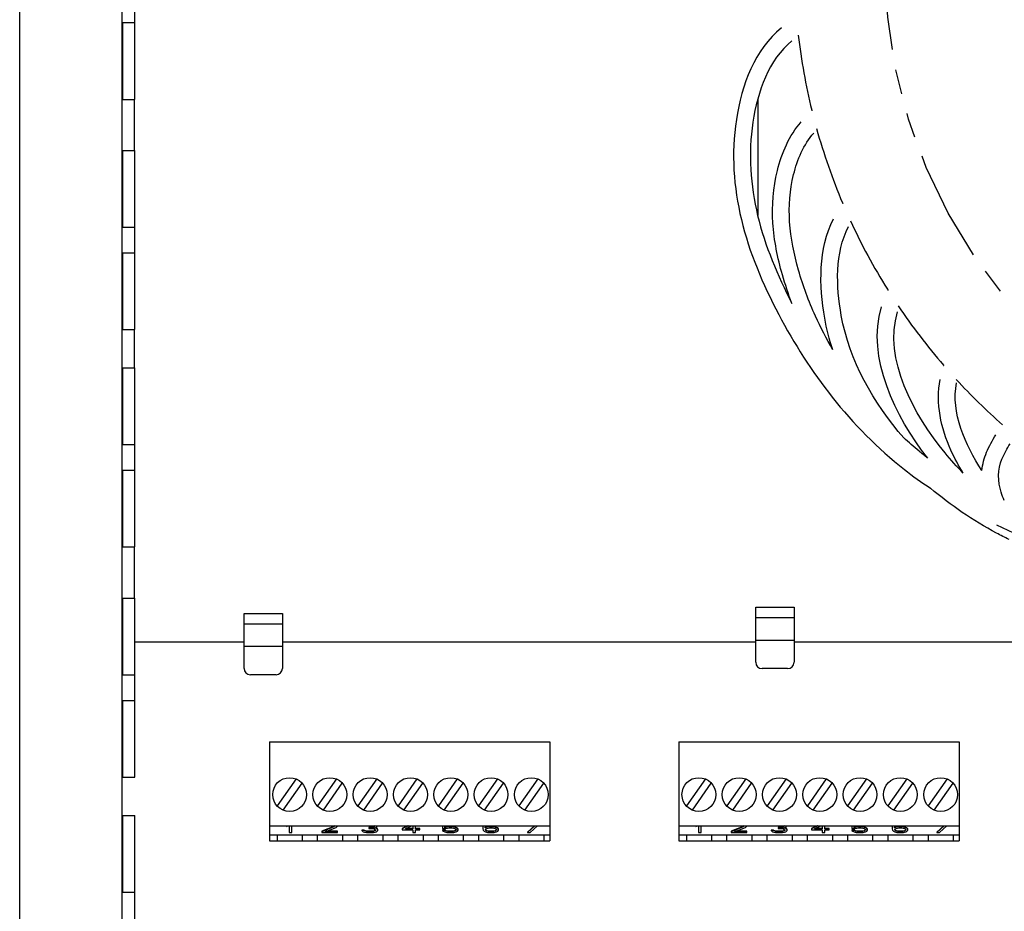
# Model space of a CAD drawing. Units: inches. Extents: x -0.1 to 54.2, y -20.9 to 24.3.
# Drawn here: x 33.4 to 38.2, y 4.4 to 8.7 of the extents above; entities that cross this region are included whole.
import ezdxf

# ---------------------------------------------------------------- set-up
doc = ezdxf.new("R2010")
doc.units = ezdxf.units.IN
doc.header["$LTSCALE"] = 1.21
doc.header["$MEASUREMENT"] = 0
doc.linetypes.add('PHANTOM', pattern=[0.8, 0.45, -0.05, 0.1, -0.05, 0.1, -0.05])
doc.layers.add('DRAWING', color=7, linetype='CONTINUOUS')

msp = doc.modelspace()

# ---------------------------------------------------------------- linework, layer by layer
at = {"layer": 'DRAWING', "linetype": 'Continuous'}
for p, q in [((33.3529, -2.7329), (33.3529, 14.2671)), ((33.8529, -2.4829), (33.8529, 14.0171)), ((33.9154, 8.3296), (33.9154, 9.2046)), ((33.8554, 8.7046), (33.8554, 8.3296)), ((33.8554, 8.7046), (33.9154, 8.7046)), ((33.8554, 8.3296), (33.9154, 8.3296)), ((36.9589, 8.3297), (36.9589, 7.7616)), ((33.8554, 8.0796), (33.8554, 7.7046)), ((33.8554, 8.0796), (33.9154, 8.0796)), ((33.9154, 7.2046), (33.9154, 8.0796)), ((33.8554, 7.7046), (33.9154, 7.7046)), ((33.8554, 7.5796), (33.8554, 7.2046)), ((33.8554, 7.5796), (33.9154, 7.5796)), ((33.8554, 7.2046), (33.9154, 7.2046)), ((33.8554, 7.0171), (33.8554, 6.6421)), ((33.8554, 7.0171), (33.9154, 7.0171)), ((33.9154, 6.1421), (33.9154, 7.0171)), ((33.8554, 6.6421), (33.9154, 6.6421)), ((33.8554, 6.5171), (33.8554, 6.1421)), ((33.8554, 6.5171), (33.9154, 6.5171)), ((33.8554, 6.1421), (33.9154, 6.1421)), ((33.8554, 5.8921), (33.8554, 5.5171)), ((33.8554, 5.8921), (33.9154, 5.8921)), ((33.9154, 5.0171), (33.9154, 5.8921)), ((36.9492, 5.5788), (36.9492, 5.8471)), ((37.1367, 5.8471), (37.1367, 5.5788)), ((34.4492, 5.5488), (34.4492, 5.8171)), ((34.6367, 5.8171), (34.6367, 5.5488)), ((36.9492, 5.7971), (37.1367, 5.7971)), ((34.4492, 5.7671), (34.6367, 5.7671)), ((34.4492, 5.6771), (33.9154, 5.6771)), ((36.9492, 5.6771), (34.6367, 5.6771)), ((39.2096, 5.6771), (37.1367, 5.6771)), ((37.1054, 5.5476), (36.9804, 5.5476)), ((33.8554, 5.5171), (33.9154, 5.5171)), ((34.6054, 5.5176), (34.4804, 5.5176)), ((33.8554, 5.3921), (33.8554, 5.0171)), ((33.8554, 5.3921), (33.9154, 5.3921)), ((34.5734, 5.1901), (34.5734, 4.7051)), ((34.5734, 5.1901), (35.9434, 5.1901)), ((35.9434, 5.1901), (35.9434, 4.7051)), ((36.5734, 5.1901), (36.5734, 4.7051)), ((36.5734, 5.1901), (37.9434, 5.1901)), ((37.9434, 5.1901), (37.9434, 4.7051)), ((33.8554, 5.0171), (33.9154, 5.0171)), ((34.7036, 5.0081), (34.6112, 4.8762)), ((34.9005, 5.0081), (34.8081, 4.8762)), ((35.0973, 5.0081), (35.0049, 4.8762)), ((35.2942, 5.0081), (35.2018, 4.8762)), ((35.491, 5.0081), (35.3986, 4.8762)), ((35.6879, 5.0081), (35.5955, 4.8762)), ((35.8847, 5.0081), (35.7923, 4.8762)), ((36.7036, 5.0081), (36.6112, 4.8762)), ((36.9005, 5.0081), (36.8081, 4.8762)), ((37.0973, 5.0081), (37.0049, 4.8762)), ((37.2942, 5.0081), (37.2018, 4.8762)), ((37.491, 5.0081), (37.3986, 4.8762)), ((37.6879, 5.0081), (37.5955, 4.8762)), ((37.8847, 5.0081), (37.7923, 4.8762)), ((34.64, 4.8555), (34.7324, 4.9874)), ((34.8368, 4.8555), (34.9292, 4.9874)), ((35.0337, 4.8555), (35.1261, 4.9874)), ((35.2305, 4.8555), (35.3229, 4.9874)), ((35.4274, 4.8555), (35.5198, 4.9874)), ((35.6242, 4.8555), (35.7166, 4.9874)), ((35.8211, 4.8555), (35.9135, 4.9874)), ((36.64, 4.8555), (36.7324, 4.9874)), ((36.8368, 4.8555), (36.9292, 4.9874)), ((37.0337, 4.8555), (37.1261, 4.9874)), ((37.2305, 4.8555), (37.3229, 4.9874)), ((37.4274, 4.8555), (37.5198, 4.9874)), ((37.6242, 4.8555), (37.7166, 4.9874)), ((37.8211, 4.8555), (37.9135, 4.9874)), ((33.8554, 4.8296), (33.8554, 4.4546)), ((33.8554, 4.8296), (33.9154, 4.8296)), ((33.9154, 3.9546), (33.9154, 4.8296)), ((34.5734, 4.7791), (35.9434, 4.7791)), ((34.6568, 4.7791), (34.6568, 4.7754)), ((34.6568, 4.7754), (34.6641, 4.7791)), ((34.6696, 4.7791), (34.6696, 4.746)), ((34.6824, 4.746), (34.6824, 4.7791)), ((34.8883, 4.7754), (34.8287, 4.7524)), ((34.8883, 4.7736), (34.8287, 4.7506)), ((34.8457, 4.7506), (34.899, 4.7708)), ((34.8926, 4.7791), (34.8883, 4.7754)), ((34.8926, 4.7773), (34.8883, 4.7736)), ((34.8883, 4.7754), (34.8883, 4.7736)), ((34.8926, 4.7791), (34.8926, 4.7773)), ((34.899, 4.7708), (34.9033, 4.7736)), ((34.9033, 4.7736), (34.9054, 4.7773)), ((34.9054, 4.7773), (34.9054, 4.7791)), ((35.0596, 4.7717), (35.0596, 4.7662)), ((35.0681, 4.7717), (35.0596, 4.7717)), ((35.0681, 4.7699), (35.0596, 4.7699)), ((35.0596, 4.7662), (35.0681, 4.7662)), ((35.0809, 4.7735), (35.0681, 4.7717)), ((35.0681, 4.7717), (35.0681, 4.7699)), ((35.0809, 4.7717), (35.0681, 4.7699)), ((35.0681, 4.7662), (35.0809, 4.7653)), ((35.0852, 4.7754), (35.0809, 4.7735)), ((35.0852, 4.7736), (35.0809, 4.7717)), ((35.0809, 4.7735), (35.0809, 4.7717)), ((35.0809, 4.7653), (35.0873, 4.7635)), ((35.0894, 4.7791), (35.0852, 4.7754)), ((35.0894, 4.7773), (35.0852, 4.7736)), ((35.0852, 4.7754), (35.0852, 4.7736)), ((35.0852, 4.7681), (35.0937, 4.7708)), ((35.0958, 4.7662), (35.0852, 4.7681)), ((35.0873, 4.7635), (35.0916, 4.7598)), ((35.0958, 4.768), (35.0888, 4.7692)), ((35.0894, 4.7791), (35.0894, 4.7773)), ((35.0937, 4.7708), (35.098, 4.7736)), ((35.0958, 4.768), (35.0958, 4.7662)), ((35.1001, 4.7653), (35.0958, 4.768)), ((35.1001, 4.7635), (35.0958, 4.7662)), ((35.098, 4.7736), (35.1001, 4.7773)), ((35.1001, 4.7773), (35.1001, 4.7791)), ((35.1001, 4.7653), (35.1001, 4.7635)), ((35.1022, 4.7616), (35.1001, 4.7653)), ((35.1022, 4.7598), (35.1001, 4.7635)), ((35.2489, 4.7791), (35.2224, 4.7662)), ((35.2526, 4.7791), (35.2224, 4.7644)), ((35.2224, 4.7662), (35.2224, 4.7588)), ((35.2373, 4.7644), (35.2678, 4.7791)), ((35.2735, 4.7644), (35.2373, 4.7644)), ((35.2735, 4.7662), (35.241, 4.7662)), ((35.2735, 4.7791), (35.2735, 4.7644)), ((35.2863, 4.7644), (35.2863, 4.7791)), ((35.3076, 4.7662), (35.2863, 4.7662)), ((35.3076, 4.7644), (35.2863, 4.7644)), ((35.3076, 4.7588), (35.3076, 4.7662)), ((35.4192, 4.7791), (35.4192, 4.7653)), ((35.4192, 4.7653), (35.4341, 4.7653)), ((35.4299, 4.7699), (35.4299, 4.7791)), ((35.4405, 4.7745), (35.4299, 4.7717)), ((35.4405, 4.7727), (35.4299, 4.7699)), ((35.4341, 4.7653), (35.4427, 4.7681)), ((35.4512, 4.7754), (35.4405, 4.7745)), ((35.4405, 4.7745), (35.4405, 4.7727)), ((35.4512, 4.7736), (35.4405, 4.7727)), ((35.4427, 4.7681), (35.4512, 4.769)), ((35.4512, 4.7754), (35.4512, 4.7736)), ((35.464, 4.7754), (35.4512, 4.7754)), ((35.464, 4.7736), (35.4512, 4.7736)), ((35.4512, 4.769), (35.464, 4.769)), ((35.464, 4.7754), (35.464, 4.7736)), ((35.4746, 4.7745), (35.464, 4.7754)), ((35.4746, 4.7727), (35.464, 4.7736)), ((35.464, 4.769), (35.4725, 4.7681)), ((35.4725, 4.7681), (35.4789, 4.7662)), ((35.4746, 4.7745), (35.4746, 4.7727)), ((35.4853, 4.7717), (35.4746, 4.7745)), ((35.4853, 4.7699), (35.4746, 4.7727)), ((35.4789, 4.7662), (35.4832, 4.7635)), ((35.4832, 4.7635), (35.4853, 4.7607)), ((35.4853, 4.7717), (35.4853, 4.7699)), ((35.4917, 4.768), (35.4853, 4.7717)), ((35.4917, 4.7662), (35.4853, 4.7699)), ((35.4917, 4.768), (35.4917, 4.7662)), ((35.4959, 4.7634), (35.4917, 4.768)), ((35.4959, 4.7616), (35.4917, 4.7662)), ((35.4959, 4.7579), (35.4959, 4.7634)), ((35.6182, 4.7791), (35.6161, 4.7726)), ((35.6182, 4.7773), (35.6161, 4.7708)), ((35.6161, 4.7726), (35.6161, 4.7644)), ((35.6161, 4.7644), (35.6182, 4.7579)), ((35.6182, 4.7791), (35.6182, 4.7773)), ((35.6199, 4.7791), (35.6182, 4.7773)), ((35.6267, 4.7708), (35.6288, 4.7763)), ((35.6395, 4.7745), (35.6267, 4.7708)), ((35.6395, 4.7727), (35.6267, 4.769)), ((35.6267, 4.769), (35.6267, 4.7708)), ((35.6288, 4.7763), (35.631, 4.7791)), ((35.6288, 4.7616), (35.631, 4.7644)), ((35.631, 4.7644), (35.6352, 4.7662)), ((35.6352, 4.7662), (35.6416, 4.7681)), ((35.6502, 4.7754), (35.6395, 4.7745)), ((35.6395, 4.7745), (35.6395, 4.7727)), ((35.6502, 4.7736), (35.6395, 4.7727)), ((35.6416, 4.7681), (35.648, 4.769)), ((35.648, 4.769), (35.6629, 4.769)), ((35.6502, 4.7754), (35.6502, 4.7736)), ((35.6608, 4.7754), (35.6502, 4.7754)), ((35.6608, 4.7736), (35.6502, 4.7736)), ((35.6608, 4.7754), (35.6608, 4.7736)), ((35.6715, 4.7745), (35.6608, 4.7754)), ((35.6715, 4.7727), (35.6608, 4.7736)), ((35.6629, 4.769), (35.6693, 4.7681)), ((35.6693, 4.7681), (35.6757, 4.7662)), ((35.6715, 4.7745), (35.6715, 4.7727)), ((35.6821, 4.7717), (35.6715, 4.7745)), ((35.6821, 4.7699), (35.6715, 4.7727)), ((35.6757, 4.7662), (35.68, 4.7644)), ((35.68, 4.7644), (35.6821, 4.7616)), ((35.6821, 4.7717), (35.6821, 4.7699)), ((35.6885, 4.7689), (35.6821, 4.7717)), ((35.6885, 4.7671), (35.6821, 4.7699)), ((35.6885, 4.7689), (35.6885, 4.7671)), ((35.6928, 4.7643), (35.6885, 4.7689)), ((35.6928, 4.7625), (35.6885, 4.7671)), ((35.6928, 4.7579), (35.6928, 4.7643)), ((35.8687, 4.7791), (35.8342, 4.7478)), ((35.8707, 4.7791), (35.8342, 4.746)), ((35.847, 4.746), (35.8835, 4.7791)), ((36.5734, 4.7791), (37.9434, 4.7791)), ((36.6568, 4.7791), (36.6568, 4.7754)), ((36.6568, 4.7754), (36.6641, 4.7791)), ((36.6696, 4.7791), (36.6696, 4.746)), ((36.6824, 4.746), (36.6824, 4.7791)), ((36.8883, 4.7754), (36.8287, 4.7524)), ((36.8883, 4.7736), (36.8287, 4.7506)), ((36.8457, 4.7506), (36.899, 4.7708)), ((36.8926, 4.7791), (36.8883, 4.7754)), ((36.8926, 4.7773), (36.8883, 4.7736)), ((36.8883, 4.7754), (36.8883, 4.7736)), ((36.8926, 4.7791), (36.8926, 4.7773)), ((36.899, 4.7708), (36.9033, 4.7736)), ((36.9033, 4.7736), (36.9054, 4.7773)), ((36.9054, 4.7773), (36.9054, 4.7791)), ((37.0596, 4.7717), (37.0596, 4.7662)), ((37.0681, 4.7717), (37.0596, 4.7717)), ((37.0681, 4.7699), (37.0596, 4.7699)), ((37.0596, 4.7662), (37.0681, 4.7662)), ((37.0809, 4.7735), (37.0681, 4.7717)), ((37.0681, 4.7717), (37.0681, 4.7699)), ((37.0809, 4.7717), (37.0681, 4.7699)), ((37.0681, 4.7662), (37.0809, 4.7653)), ((37.0852, 4.7754), (37.0809, 4.7735)), ((37.0852, 4.7736), (37.0809, 4.7717)), ((37.0809, 4.7735), (37.0809, 4.7717)), ((37.0809, 4.7653), (37.0873, 4.7635)), ((37.0894, 4.7791), (37.0852, 4.7754)), ((37.0894, 4.7773), (37.0852, 4.7736)), ((37.0852, 4.7754), (37.0852, 4.7736)), ((37.0852, 4.7681), (37.0937, 4.7708)), ((37.0958, 4.7662), (37.0852, 4.7681)), ((37.0873, 4.7635), (37.0916, 4.7598)), ((37.0958, 4.768), (37.0888, 4.7692)), ((37.0894, 4.7791), (37.0894, 4.7773)), ((37.0937, 4.7708), (37.098, 4.7736)), ((37.0958, 4.768), (37.0958, 4.7662)), ((37.1001, 4.7653), (37.0958, 4.768)), ((37.1001, 4.7635), (37.0958, 4.7662)), ((37.098, 4.7736), (37.1001, 4.7773)), ((37.1001, 4.7773), (37.1001, 4.7791)), ((37.1022, 4.7616), (37.1001, 4.7653)), ((37.1001, 4.7653), (37.1001, 4.7635)), ((37.1022, 4.7598), (37.1001, 4.7635)), ((37.2489, 4.7791), (37.2224, 4.7662)), ((37.2526, 4.7791), (37.2224, 4.7644)), ((37.2224, 4.7662), (37.2224, 4.7588)), ((37.2373, 4.7644), (37.2678, 4.7791)), ((37.2735, 4.7644), (37.2373, 4.7644)), ((37.2735, 4.7662), (37.241, 4.7662)), ((37.2735, 4.7791), (37.2735, 4.7644)), ((37.2863, 4.7644), (37.2863, 4.7791)), ((37.3076, 4.7662), (37.2863, 4.7662)), ((37.3076, 4.7644), (37.2863, 4.7644)), ((37.3076, 4.7588), (37.3076, 4.7662)), ((37.4192, 4.7791), (37.4192, 4.7653)), ((37.4192, 4.7653), (37.4341, 4.7653)), ((37.4299, 4.7699), (37.4299, 4.7791)), ((37.4405, 4.7745), (37.4299, 4.7717)), ((37.4405, 4.7727), (37.4299, 4.7699)), ((37.4341, 4.7653), (37.4427, 4.7681)), ((37.4512, 4.7754), (37.4405, 4.7745)), ((37.4405, 4.7745), (37.4405, 4.7727)), ((37.4512, 4.7736), (37.4405, 4.7727)), ((37.4427, 4.7681), (37.4512, 4.769)), ((37.4512, 4.7754), (37.4512, 4.7736)), ((37.464, 4.7754), (37.4512, 4.7754)), ((37.464, 4.7736), (37.4512, 4.7736)), ((37.4512, 4.769), (37.464, 4.769)), ((37.464, 4.7754), (37.464, 4.7736)), ((37.4746, 4.7745), (37.464, 4.7754)), ((37.4746, 4.7727), (37.464, 4.7736)), ((37.464, 4.769), (37.4725, 4.7681)), ((37.4725, 4.7681), (37.4789, 4.7662)), ((37.4746, 4.7745), (37.4746, 4.7727)), ((37.4853, 4.7717), (37.4746, 4.7745)), ((37.4853, 4.7699), (37.4746, 4.7727)), ((37.4789, 4.7662), (37.4832, 4.7635)), ((37.4832, 4.7635), (37.4853, 4.7607)), ((37.4853, 4.7717), (37.4853, 4.7699)), ((37.4917, 4.768), (37.4853, 4.7717)), ((37.4917, 4.7662), (37.4853, 4.7699)), ((37.4959, 4.7634), (37.4917, 4.768)), ((37.4917, 4.768), (37.4917, 4.7662)), ((37.4959, 4.7616), (37.4917, 4.7662)), ((37.4959, 4.7579), (37.4959, 4.7634)), ((37.6182, 4.7791), (37.6161, 4.7726)), ((37.6182, 4.7773), (37.6161, 4.7708)), ((37.6161, 4.7726), (37.6161, 4.7644)), ((37.6161, 4.7644), (37.6182, 4.7579)), ((37.6182, 4.7791), (37.6182, 4.7773)), ((37.6199, 4.7791), (37.6182, 4.7773)), ((37.6267, 4.7708), (37.6288, 4.7763)), ((37.6395, 4.7745), (37.6267, 4.7708)), ((37.6395, 4.7727), (37.6267, 4.769)), ((37.6267, 4.769), (37.6267, 4.7708)), ((37.6288, 4.7763), (37.631, 4.7791)), ((37.6288, 4.7616), (37.631, 4.7644)), ((37.631, 4.7644), (37.6352, 4.7662)), ((37.6352, 4.7662), (37.6416, 4.7681)), ((37.6502, 4.7754), (37.6395, 4.7745)), ((37.6395, 4.7745), (37.6395, 4.7727)), ((37.6502, 4.7736), (37.6395, 4.7727)), ((37.6416, 4.7681), (37.648, 4.769)), ((37.648, 4.769), (37.6629, 4.769)), ((37.6502, 4.7754), (37.6502, 4.7736)), ((37.6608, 4.7754), (37.6502, 4.7754)), ((37.6608, 4.7736), (37.6502, 4.7736)), ((37.6608, 4.7754), (37.6608, 4.7736)), ((37.6715, 4.7745), (37.6608, 4.7754)), ((37.6715, 4.7727), (37.6608, 4.7736)), ((37.6629, 4.769), (37.6693, 4.7681)), ((37.6693, 4.7681), (37.6757, 4.7662)), ((37.6715, 4.7745), (37.6715, 4.7727)), ((37.6821, 4.7717), (37.6715, 4.7745)), ((37.6821, 4.7699), (37.6715, 4.7727)), ((37.6757, 4.7662), (37.68, 4.7644)), ((37.68, 4.7644), (37.6821, 4.7616)), ((37.6821, 4.7717), (37.6821, 4.7699)), ((37.6885, 4.7689), (37.6821, 4.7717)), ((37.6885, 4.7671), (37.6821, 4.7699)), ((37.6885, 4.7689), (37.6885, 4.7671)), ((37.6928, 4.7643), (37.6885, 4.7689)), ((37.6928, 4.7625), (37.6885, 4.7671)), ((37.6928, 4.7579), (37.6928, 4.7643)), ((37.8687, 4.7791), (37.8342, 4.7478)), ((37.8707, 4.7791), (37.8342, 4.746)), ((37.847, 4.746), (37.8835, 4.7791)), ((34.5734, 4.7351), (35.9434, 4.7351)), ((34.6104, 4.7351), (34.6104, 4.7051)), ((34.6696, 4.746), (34.6824, 4.746)), ((34.7332, 4.7351), (34.7332, 4.7051)), ((34.8072, 4.7351), (34.8072, 4.7051)), ((34.8287, 4.7524), (34.8287, 4.746)), ((34.8287, 4.746), (34.9054, 4.746)), ((34.9054, 4.7506), (34.8457, 4.7506)), ((34.9054, 4.7524), (34.8505, 4.7524)), ((34.9054, 4.746), (34.9054, 4.7524)), ((34.9301, 4.7351), (34.9301, 4.7051)), ((35.0041, 4.7351), (35.0041, 4.7051)), ((35.0255, 4.7579), (35.0255, 4.7561)), ((35.0362, 4.7579), (35.0255, 4.7579)), ((35.0255, 4.7561), (35.0276, 4.7533)), ((35.0362, 4.7561), (35.0255, 4.7561)), ((35.0276, 4.7533), (35.0319, 4.7506)), ((35.0319, 4.7506), (35.0383, 4.7487)), ((35.0362, 4.7579), (35.0362, 4.7561)), ((35.0383, 4.7561), (35.0362, 4.7579)), ((35.0383, 4.7542), (35.0362, 4.7561)), ((35.0383, 4.7561), (35.0383, 4.7542)), ((35.0426, 4.7542), (35.0383, 4.7561)), ((35.0426, 4.7524), (35.0383, 4.7542)), ((35.0383, 4.7487), (35.0468, 4.7469)), ((35.0426, 4.7542), (35.0426, 4.7524)), ((35.0468, 4.7533), (35.0426, 4.7542)), ((35.0468, 4.7515), (35.0426, 4.7524)), ((35.0468, 4.7533), (35.0468, 4.7515)), ((35.0575, 4.7524), (35.0468, 4.7533)), ((35.0575, 4.7506), (35.0468, 4.7515)), ((35.0468, 4.7469), (35.0553, 4.746)), ((35.0553, 4.746), (35.0724, 4.746)), ((35.0575, 4.7524), (35.0575, 4.7506)), ((35.0703, 4.7524), (35.0575, 4.7524)), ((35.0703, 4.7506), (35.0575, 4.7506)), ((35.0809, 4.7533), (35.0703, 4.7524)), ((35.0703, 4.7524), (35.0703, 4.7506)), ((35.0809, 4.7515), (35.0703, 4.7506)), ((35.0724, 4.746), (35.0809, 4.7469)), ((35.0852, 4.7542), (35.0809, 4.7533)), ((35.0809, 4.7533), (35.0809, 4.7515)), ((35.0852, 4.7524), (35.0809, 4.7515)), ((35.0809, 4.7469), (35.0894, 4.7487)), ((35.0894, 4.7561), (35.0852, 4.7542)), ((35.0852, 4.7542), (35.0852, 4.7524)), ((35.0894, 4.7542), (35.0852, 4.7524)), ((35.0916, 4.7579), (35.0894, 4.7561)), ((35.0894, 4.7561), (35.0894, 4.7542)), ((35.0916, 4.7561), (35.0894, 4.7542)), ((35.0894, 4.7487), (35.0958, 4.7506)), ((35.0916, 4.7598), (35.0916, 4.7561)), ((35.0958, 4.7506), (35.1001, 4.7533)), ((35.1001, 4.7533), (35.1022, 4.7561)), ((35.1022, 4.7561), (35.1022, 4.7616)), ((35.1269, 4.7351), (35.1269, 4.7051)), ((35.2009, 4.7351), (35.2009, 4.7051)), ((35.2224, 4.7588), (35.2735, 4.7588)), ((35.2735, 4.7588), (35.2735, 4.746)), ((35.2735, 4.746), (35.2863, 4.746)), ((35.2863, 4.746), (35.2863, 4.7588)), ((35.2863, 4.7588), (35.3076, 4.7588)), ((35.3238, 4.7351), (35.3238, 4.7051)), ((35.3978, 4.7351), (35.3978, 4.7051)), ((35.4192, 4.7588), (35.4192, 4.757)), ((35.432, 4.7588), (35.4192, 4.7588)), ((35.4192, 4.757), (35.4235, 4.7533)), ((35.432, 4.757), (35.4192, 4.757)), ((35.4235, 4.7533), (35.4299, 4.7496)), ((35.4299, 4.7496), (35.4405, 4.7469)), ((35.432, 4.7588), (35.432, 4.757)), ((35.4363, 4.7551), (35.432, 4.7588)), ((35.4363, 4.7533), (35.432, 4.757)), ((35.4363, 4.7551), (35.4363, 4.7533)), ((35.4427, 4.7533), (35.4363, 4.7551)), ((35.4427, 4.7515), (35.4363, 4.7533)), ((35.4405, 4.7469), (35.4512, 4.746)), ((35.4427, 4.7533), (35.4427, 4.7515)), ((35.4512, 4.7524), (35.4427, 4.7533)), ((35.4512, 4.7506), (35.4427, 4.7515)), ((35.4512, 4.7524), (35.4512, 4.7506)), ((35.464, 4.7524), (35.4512, 4.7524)), ((35.464, 4.7506), (35.4512, 4.7506)), ((35.4512, 4.746), (35.464, 4.746)), ((35.4725, 4.7533), (35.464, 4.7524)), ((35.464, 4.7524), (35.464, 4.7506)), ((35.4725, 4.7515), (35.464, 4.7506)), ((35.464, 4.746), (35.4746, 4.7469)), ((35.4789, 4.7551), (35.4725, 4.7533)), ((35.4725, 4.7533), (35.4725, 4.7515)), ((35.4789, 4.7533), (35.4725, 4.7515)), ((35.4746, 4.7469), (35.4853, 4.7496)), ((35.4832, 4.7579), (35.4789, 4.7551)), ((35.4832, 4.7561), (35.4789, 4.7533)), ((35.4789, 4.7551), (35.4789, 4.7533)), ((35.4853, 4.7607), (35.4832, 4.7579)), ((35.4853, 4.7588), (35.4832, 4.7561)), ((35.4832, 4.7579), (35.4832, 4.7561)), ((35.4853, 4.7607), (35.4853, 4.7588)), ((35.4853, 4.7496), (35.4917, 4.7533)), ((35.4917, 4.7533), (35.4959, 4.7579)), ((35.5206, 4.7351), (35.5206, 4.7051)), ((35.5946, 4.7351), (35.5946, 4.7051)), ((35.6182, 4.7579), (35.6224, 4.7533)), ((35.6224, 4.7533), (35.6288, 4.7496)), ((35.6288, 4.7588), (35.6288, 4.7616)), ((35.631, 4.7579), (35.6288, 4.7607)), ((35.631, 4.7561), (35.6288, 4.7588)), ((35.6288, 4.7496), (35.6395, 4.7469)), ((35.631, 4.7579), (35.631, 4.7561)), ((35.6352, 4.7551), (35.631, 4.7579)), ((35.6352, 4.7533), (35.631, 4.7561)), ((35.6352, 4.7551), (35.6352, 4.7533)), ((35.6416, 4.7533), (35.6352, 4.7551)), ((35.6416, 4.7515), (35.6352, 4.7533)), ((35.6395, 4.7469), (35.6502, 4.746)), ((35.6416, 4.7533), (35.6416, 4.7515)), ((35.648, 4.7524), (35.6416, 4.7533)), ((35.648, 4.7506), (35.6416, 4.7515)), ((35.648, 4.7524), (35.648, 4.7506)), ((35.6629, 4.7524), (35.648, 4.7524)), ((35.6629, 4.7506), (35.648, 4.7506)), ((35.6502, 4.746), (35.6608, 4.746)), ((35.6608, 4.746), (35.6715, 4.7469)), ((35.6693, 4.7533), (35.6629, 4.7524)), ((35.6629, 4.7524), (35.6629, 4.7506)), ((35.6693, 4.7515), (35.6629, 4.7506)), ((35.6757, 4.7551), (35.6693, 4.7533)), ((35.6693, 4.7533), (35.6693, 4.7515)), ((35.6757, 4.7533), (35.6693, 4.7515)), ((35.6715, 4.7469), (35.6821, 4.7496)), ((35.68, 4.7579), (35.6757, 4.7551)), ((35.68, 4.7561), (35.6757, 4.7533)), ((35.6757, 4.7551), (35.6757, 4.7533)), ((35.6821, 4.7607), (35.68, 4.7579)), ((35.6821, 4.7588), (35.68, 4.7561)), ((35.68, 4.7579), (35.68, 4.7561)), ((35.6821, 4.7616), (35.6821, 4.7588)), ((35.6821, 4.7496), (35.6885, 4.7533)), ((35.6885, 4.7533), (35.6928, 4.7579)), ((35.7175, 4.7351), (35.7175, 4.7051)), ((35.7915, 4.7351), (35.7915, 4.7051)), ((35.8342, 4.7478), (35.8342, 4.746)), ((35.8342, 4.746), (35.847, 4.746)), ((35.9143, 4.7351), (35.9143, 4.7051)), ((36.5734, 4.7351), (37.9434, 4.7351)), ((36.6104, 4.7351), (36.6104, 4.7051)), ((36.6696, 4.746), (36.6824, 4.746)), ((36.7332, 4.7351), (36.7332, 4.7051)), ((36.8072, 4.7351), (36.8072, 4.7051)), ((36.8287, 4.7524), (36.8287, 4.746)), ((36.8287, 4.746), (36.9054, 4.746)), ((36.9054, 4.7506), (36.8457, 4.7506)), ((36.9054, 4.7524), (36.8505, 4.7524)), ((36.9054, 4.746), (36.9054, 4.7524)), ((36.9301, 4.7351), (36.9301, 4.7051)), ((37.0041, 4.7351), (37.0041, 4.7051)), ((37.0255, 4.7579), (37.0255, 4.7561)), ((37.0362, 4.7579), (37.0255, 4.7579)), ((37.0255, 4.7561), (37.0276, 4.7533)), ((37.0362, 4.7561), (37.0255, 4.7561)), ((37.0276, 4.7533), (37.0319, 4.7506)), ((37.0319, 4.7506), (37.0383, 4.7487)), ((37.0362, 4.7579), (37.0362, 4.7561)), ((37.0383, 4.7561), (37.0362, 4.7579)), ((37.0383, 4.7542), (37.0362, 4.7561)), ((37.0383, 4.7561), (37.0383, 4.7542)), ((37.0426, 4.7542), (37.0383, 4.7561)), ((37.0426, 4.7524), (37.0383, 4.7542)), ((37.0383, 4.7487), (37.0468, 4.7469)), ((37.0426, 4.7542), (37.0426, 4.7524)), ((37.0468, 4.7533), (37.0426, 4.7542)), ((37.0468, 4.7515), (37.0426, 4.7524)), ((37.0468, 4.7533), (37.0468, 4.7515)), ((37.0575, 4.7524), (37.0468, 4.7533)), ((37.0575, 4.7506), (37.0468, 4.7515)), ((37.0468, 4.7469), (37.0553, 4.746)), ((37.0553, 4.746), (37.0724, 4.746)), ((37.0575, 4.7524), (37.0575, 4.7506)), ((37.0703, 4.7524), (37.0575, 4.7524)), ((37.0703, 4.7506), (37.0575, 4.7506)), ((37.0809, 4.7533), (37.0703, 4.7524)), ((37.0703, 4.7524), (37.0703, 4.7506)), ((37.0809, 4.7515), (37.0703, 4.7506)), ((37.0724, 4.746), (37.0809, 4.7469)), ((37.0852, 4.7542), (37.0809, 4.7533)), ((37.0809, 4.7533), (37.0809, 4.7515)), ((37.0852, 4.7524), (37.0809, 4.7515)), ((37.0809, 4.7469), (37.0894, 4.7487)), ((37.0894, 4.7561), (37.0852, 4.7542)), ((37.0852, 4.7542), (37.0852, 4.7524)), ((37.0894, 4.7542), (37.0852, 4.7524)), ((37.0916, 4.7579), (37.0894, 4.7561)), ((37.0894, 4.7561), (37.0894, 4.7542)), ((37.0916, 4.7561), (37.0894, 4.7542)), ((37.0894, 4.7487), (37.0958, 4.7506)), ((37.0916, 4.7598), (37.0916, 4.7561)), ((37.0958, 4.7506), (37.1001, 4.7533)), ((37.1001, 4.7533), (37.1022, 4.7561)), ((37.1022, 4.7561), (37.1022, 4.7616)), ((37.1269, 4.7351), (37.1269, 4.7051)), ((37.2009, 4.7351), (37.2009, 4.7051)), ((37.2224, 4.7588), (37.2735, 4.7588)), ((37.2735, 4.7588), (37.2735, 4.746)), ((37.2735, 4.746), (37.2863, 4.746)), ((37.2863, 4.746), (37.2863, 4.7588)), ((37.2863, 4.7588), (37.3076, 4.7588)), ((37.3238, 4.7351), (37.3238, 4.7051)), ((37.3978, 4.7351), (37.3978, 4.7051)), ((37.4192, 4.7588), (37.4192, 4.757)), ((37.432, 4.7588), (37.4192, 4.7588)), ((37.4192, 4.757), (37.4235, 4.7533)), ((37.432, 4.757), (37.4192, 4.757)), ((37.4235, 4.7533), (37.4299, 4.7496)), ((37.4299, 4.7496), (37.4405, 4.7469)), ((37.4363, 4.7551), (37.432, 4.7588)), ((37.432, 4.7588), (37.432, 4.757)), ((37.4363, 4.7533), (37.432, 4.757)), ((37.4363, 4.7551), (37.4363, 4.7533)), ((37.4427, 4.7533), (37.4363, 4.7551)), ((37.4427, 4.7515), (37.4363, 4.7533)), ((37.4405, 4.7469), (37.4512, 4.746)), ((37.4427, 4.7533), (37.4427, 4.7515)), ((37.4512, 4.7524), (37.4427, 4.7533)), ((37.4512, 4.7506), (37.4427, 4.7515)), ((37.4512, 4.7524), (37.4512, 4.7506)), ((37.464, 4.7524), (37.4512, 4.7524)), ((37.464, 4.7506), (37.4512, 4.7506)), ((37.4512, 4.746), (37.464, 4.746)), ((37.4725, 4.7533), (37.464, 4.7524)), ((37.464, 4.7524), (37.464, 4.7506)), ((37.4725, 4.7515), (37.464, 4.7506)), ((37.464, 4.746), (37.4746, 4.7469)), ((37.4789, 4.7551), (37.4725, 4.7533)), ((37.4725, 4.7533), (37.4725, 4.7515)), ((37.4789, 4.7533), (37.4725, 4.7515)), ((37.4746, 4.7469), (37.4853, 4.7496)), ((37.4832, 4.7579), (37.4789, 4.7551)), ((37.4832, 4.7561), (37.4789, 4.7533)), ((37.4789, 4.7551), (37.4789, 4.7533)), ((37.4853, 4.7607), (37.4832, 4.7579)), ((37.4853, 4.7588), (37.4832, 4.7561)), ((37.4832, 4.7579), (37.4832, 4.7561)), ((37.4853, 4.7607), (37.4853, 4.7588)), ((37.4853, 4.7496), (37.4917, 4.7533)), ((37.4917, 4.7533), (37.4959, 4.7579)), ((37.5206, 4.7351), (37.5206, 4.7051)), ((37.5946, 4.7351), (37.5946, 4.7051)), ((37.6182, 4.7579), (37.6224, 4.7533)), ((37.6224, 4.7533), (37.6288, 4.7496)), ((37.6288, 4.7588), (37.6288, 4.7616)), ((37.631, 4.7579), (37.6288, 4.7607)), ((37.631, 4.7561), (37.6288, 4.7588)), ((37.6288, 4.7496), (37.6395, 4.7469)), ((37.631, 4.7579), (37.631, 4.7561)), ((37.6352, 4.7551), (37.631, 4.7579)), ((37.6352, 4.7533), (37.631, 4.7561)), ((37.6352, 4.7551), (37.6352, 4.7533)), ((37.6416, 4.7533), (37.6352, 4.7551)), ((37.6416, 4.7515), (37.6352, 4.7533)), ((37.6395, 4.7469), (37.6502, 4.746)), ((37.6416, 4.7533), (37.6416, 4.7515)), ((37.648, 4.7524), (37.6416, 4.7533)), ((37.648, 4.7506), (37.6416, 4.7515)), ((37.648, 4.7524), (37.648, 4.7506)), ((37.6629, 4.7524), (37.648, 4.7524)), ((37.6629, 4.7506), (37.648, 4.7506)), ((37.6502, 4.746), (37.6608, 4.746)), ((37.6608, 4.746), (37.6715, 4.7469)), ((37.6693, 4.7533), (37.6629, 4.7524)), ((37.6629, 4.7524), (37.6629, 4.7506)), ((37.6693, 4.7515), (37.6629, 4.7506)), ((37.6757, 4.7551), (37.6693, 4.7533)), ((37.6693, 4.7533), (37.6693, 4.7515)), ((37.6757, 4.7533), (37.6693, 4.7515)), ((37.6715, 4.7469), (37.6821, 4.7496)), ((37.68, 4.7579), (37.6757, 4.7551)), ((37.68, 4.7561), (37.6757, 4.7533)), ((37.6757, 4.7551), (37.6757, 4.7533)), ((37.6821, 4.7607), (37.68, 4.7579)), ((37.6821, 4.7588), (37.68, 4.7561)), ((37.68, 4.7579), (37.68, 4.7561)), ((37.6821, 4.7616), (37.6821, 4.7588)), ((37.6821, 4.7496), (37.6885, 4.7533)), ((37.6885, 4.7533), (37.6928, 4.7579)), ((37.7175, 4.7351), (37.7175, 4.7051)), ((37.7915, 4.7351), (37.7915, 4.7051)), ((37.8342, 4.7478), (37.8342, 4.746)), ((37.8342, 4.746), (37.847, 4.746)), ((37.9143, 4.7351), (37.9143, 4.7051)), ((34.5734, 4.7051), (35.9434, 4.7051)), ((36.5734, 4.7051), (37.9434, 4.7051)), ((33.8554, 4.4546), (33.9154, 4.4546))]:
    msp.add_line(p, q, dxfattribs=at)
at = {"layer": 'DRAWING', "linetype": 'PHANTOM'}
for p, q in [((33.9129, 8.3296), (33.9129, 8.0796)), ((33.9129, 7.2046), (33.9129, 7.0171)), ((33.9129, 6.1421), (33.9129, 5.8921)), ((36.9492, 5.8471), (37.1367, 5.8471)), ((34.4492, 5.8171), (34.6367, 5.8171)), ((36.9492, 5.6871), (37.1367, 5.6871)), ((34.4492, 5.6571), (34.6367, 5.6571))]:
    msp.add_line(p, q, dxfattribs=at)
msp.add_circle((40.1367, 8.9921), 2.5558, dxfattribs=at)
at = {"layer": 'DRAWING', "linetype": 'Continuous'}
for centre in [(34.6718, 4.9318), (34.8687, 4.9318), (35.0655, 4.9318), (35.2624, 4.9318), (35.4592, 4.9318), (35.6561, 4.9318), (35.8529, 4.9318), (36.6718, 4.9318), (36.8687, 4.9318), (37.0655, 4.9318), (37.2624, 4.9318), (37.4592, 4.9318), (37.6561, 4.9318), (37.8529, 4.9318)]:
    msp.add_circle(centre, 0.0827, dxfattribs=at)
for centre, radius, start, end in [((40.1367, 8.9921), 3, 186.6665, 193.8005), ((40.1367, 8.9921), 3, 195.574, 202.9242), ((40.1367, 8.9921), 3, 204.7496, 212.0243), ((40.1367, 8.9921), 3, 213.8749, 220.8379), ((40.1367, 8.9921), 3, 222.6261, 228.6738), ((34.4804, 5.5488), 0.0312, 180, 270), ((34.6054, 5.5488), 0.0312, 270, 0), ((36.9804, 5.5788), 0.0312, 180, 270), ((37.1054, 5.5788), 0.0312, 270, 0)]:
    msp.add_arc(centre, radius, start, end, dxfattribs=at)
at = {"layer": 'DRAWING', "linetype": 'PHANTOM'}
for start, end in [(193.8005, 193.8735), (202.9242, 202.9786), (212.0243, 212.1314), (220.8379, 220.8801)]:
    msp.add_arc((40.1367, 8.9921), 3, start, end, dxfattribs=at)
at = {"layer": 'DRAWING', "linetype": 'Continuous'}
for points, knots in [([(37.0746, 8.6786, 1.4617), (36.9455, 8.5737, 1.4617), (36.8172, 8.2312, 1.4617), (36.8533, 7.7335, 1.4617), (37.0474, 7.2763, 1.4617), (37.313, 6.8594, 1.4617), (37.5449, 6.6233, 1.4617), (37.6759, 6.5205, 1.4617)], [0, 0, 0, 0, 0.499128, 0.987606, 1.486547, 1.967942, 2.467359, 2.467359, 2.467359, 2.467359]), ([(37.1263, 8.615, 1.4617), (37.0125, 8.5225, 1.4617), (36.902, 8.2092, 1.4617), (36.9341, 7.7556, 1.4617), (37.056, 7.4688, 1.4617), (37.1263, 7.332, 1.4617)], [0, 0, 0, 0, 0.439922, 0.896936, 1.358426, 1.358426, 1.358426, 1.358426]), ([(37.1263, 7.3321, 1.4617), (37.1087, 7.378, 1.4617), (37.0663, 7.5062, 1.4617), (37.0212, 7.7244, 1.4617), (37.0408, 7.986, 1.4617), (37.1132, 8.153, 1.4617), (37.1716, 8.2192, 1.4617)], [0, 0, 0, 0, 0.1475721, 0.4049369, 0.662091, 0.9268781, 0.9268781, 0.9268781, 0.9268781]), ([(37.3255, 7.106, 1.4617), (37.2951, 7.1596, 1.4617), (37.2295, 7.285, 1.4617), (37.1529, 7.4931, 1.4617), (37.1041, 7.7272, 1.4617), (37.1214, 7.9614, 1.4617), (37.1833, 8.1085, 1.4617), (37.2331, 8.1649, 1.4617)], [0, 0, 0, 0, 0.184901, 0.423616, 0.663736, 0.895709, 1.121468, 1.121468, 1.121468, 1.121468]), ([(38.164, 6.369, 1.4617), (38.1581, 6.3821, 1.4617), (38.1326, 6.4453, 1.4617), (38.1309, 6.5221, 1.4617), (38.1526, 6.5719, 1.4617)], [0, 0, 0, 0, 0.0429366, 0.2058163, 0.2058163, 0.2058163, 0.2058163]), ([(38.1263, 6.2498, 1.4994), (38.2724, 6.1795, 1.5148), (38.4571, 6.1049, 1.5293), (38.6446, 6.0385, 1.5388), (38.6788, 6.0266, 1.5401)], [0, 0, 0, 0, 0.4887423, 0.5974212, 0.5974212, 0.5974212, 0.5974212])]:
    msp.add_open_spline(points, degree=3, knots=knots, dxfattribs=at)
for points in [[(37.2866, 7.2595, 1.4617), (37.2583, 7.4194, 1.4617), (37.2553, 7.6004, 1.4617), (37.3295, 7.745, 1.4617)], [(37.3674, 7.2738, 1.4617), (37.3421, 7.4166, 1.4617), (37.3362, 7.5785, 1.4617), (37.4024, 7.7076, 1.4617)], [(37.7896, 6.5766, 1.4617), (37.6307, 6.7791, 1.4617), (37.4897, 7.0684, 1.4617), (37.5638, 7.3148, 1.4617)], [(37.6725, 6.6748, 1.4617), (37.5257, 6.844, 1.4617), (37.4065, 7.0531, 1.4617), (37.3674, 7.2738, 1.4617)], [(37.8747, 6.6015, 1.4617), (37.721, 6.7892, 1.4617), (37.5725, 7.0588, 1.4617), (37.6423, 7.2912, 1.4617)], [(37.3254, 7.106, 1.4617), (37.309, 7.1561, 1.4617), (37.2958, 7.2075, 1.4617), (37.2866, 7.2595, 1.4617)], [(37.9031, 6.6144, 1.4617), (37.8543, 6.7204, 1.4617), (37.8273, 6.8463, 1.4617), (37.8509, 6.9607, 1.4617)], [(38.0549, 6.5154, 1.4617), (37.9734, 6.6398, 1.4617), (37.9011, 6.7984, 1.4617), (37.9312, 6.9441, 1.4617)], [(38.0774, 6.6046, 1.4617), (38.0902, 6.6341, 1.4617), (38.1053, 6.6627, 1.4617), (38.1223, 6.69, 1.4617)], [(37.7473, 6.6104, 1.4617), (37.7219, 6.6313, 1.4617), (37.6969, 6.6527, 1.4617), (37.6725, 6.6748, 1.4617)], [(38.1526, 6.5719, 1.4617), (38.1638, 6.5977, 1.4617), (38.1771, 6.6228, 1.4617), (38.192, 6.6467, 1.4617)], [(37.7895, 6.5766, 1.4617), (37.7753, 6.5877, 1.4617), (37.7612, 6.5989, 1.4617), (37.7473, 6.6104, 1.4617)], [(37.9635, 6.5033, 1.4617), (37.9324, 6.5346, 1.4617), (37.9027, 6.5673, 1.4617), (37.8747, 6.6015, 1.4617)], [(37.9635, 6.5033, 1.4617), (37.9412, 6.5391, 1.4617), (37.9208, 6.5761, 1.4617), (37.9031, 6.6144, 1.4617)], [(38.0549, 6.5154, 1.4617), (38.0575, 6.546, 1.4617), (38.0651, 6.5765, 1.4617), (38.0774, 6.6046, 1.4617)], [(37.6759, 6.5205, 1.4617), (37.7169, 6.4883, 1.4617), (37.7595, 6.458, 1.4636), (37.8031, 6.4294, 1.4666)], [(38.1258, 6.2098, 1.4617), (38.0109, 6.2709, 1.4617), (37.9023, 6.3453, 1.4617), (37.8031, 6.4294, 1.4617)], [(38.1877, 6.1782, 1.4624), (38.1669, 6.1884, 1.4619), (38.1463, 6.199, 1.4617), (38.1258, 6.2098, 1.4617)]]:
    msp.add_open_spline(points, degree=3, dxfattribs=at)

doc.saveas('drawing.dxf')
